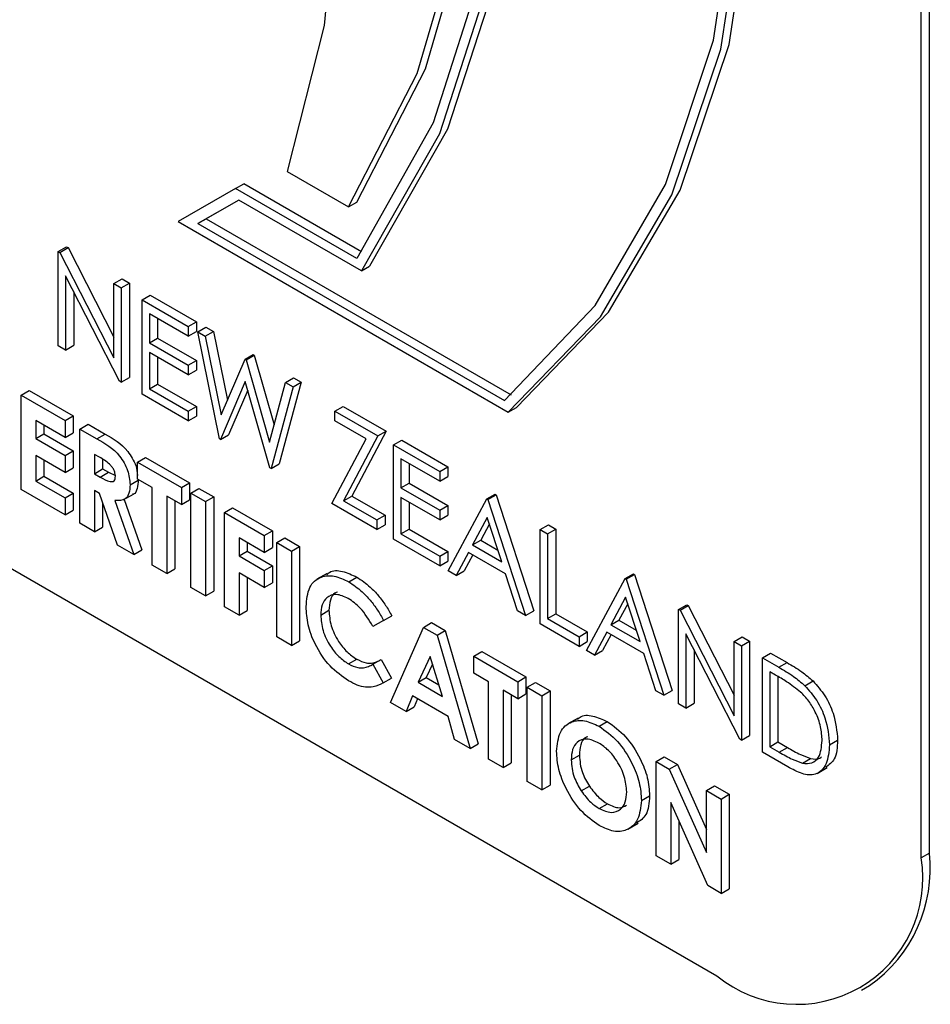
# Model space of a CAD drawing. Units: millimetres. Extents: x 5 to 415, y 5 to 292.
# Drawn here: x 320 to 321, y 229 to 230 of the extents above; entities that cross this region are included whole.
import ezdxf

# ---------------------------------------------------------------- set-up
doc = ezdxf.new("R2010")
doc.units = ezdxf.units.MM

msp = doc.modelspace()

# ---------------------------------------------------------------- linework, layer by layer
at = {"color": 7, "linetype": 'Continuous', "lineweight": 25}
for p, q in [((321.1603, 229.2845), (321.1603, 230.9408)), ((321.1692, 229.2896), (321.1692, 230.9357)), ((319.3784, 230.056), (320.9375, 229.1559)), ((320.4692, 230.0333), (320.536, 229.9947)), ((320.4127, 230.0145), (320.4216, 230.0196)), ((320.5501, 229.9454), (320.4216, 230.0196)), ((320.4127, 230.0145), (320.3503, 229.9785)), ((320.5449, 229.9381), (320.4127, 230.0145)), ((320.4163, 230.002), (320.3718, 229.9763)), ((320.4163, 230.002), (320.3807, 229.9815)), ((320.55, 229.9249), (320.4163, 230.002)), ((320.536, 229.9947), (320.5449, 229.9998)), ((320.3503, 229.9785), (320.7101, 229.7708)), ((320.3718, 229.9763), (320.3807, 229.9815)), ((320.3718, 229.9763), (320.7059, 229.7834)), ((320.3807, 229.9815), (320.7133, 229.7895)), ((320.2195, 229.9459), (320.2284, 229.951)), ((320.2284, 229.951), (320.2301, 229.9501)), ((320.2195, 229.843), (320.2195, 229.9459)), ((320.2195, 229.9459), (320.2212, 229.9449)), ((320.2212, 229.9449), (320.2301, 229.9501)), ((320.2212, 229.9449), (320.2801, 229.83)), ((320.2301, 229.9501), (320.2801, 229.8525)), ((320.55, 229.9249), (320.5589, 229.93)), ((320.2862, 229.8045), (320.2275, 229.9192)), ((320.2275, 229.9192), (320.2275, 229.8384)), ((320.2801, 229.911), (320.289, 229.9161)), ((320.2801, 229.83), (320.2801, 229.911)), ((320.2801, 229.911), (320.2881, 229.9063)), ((320.2881, 229.9063), (320.297, 229.9115)), ((320.289, 229.9161), (320.297, 229.9115)), ((320.297, 229.9115), (320.297, 229.8086)), ((320.2364, 229.9018), (320.2364, 229.8436)), ((320.2881, 229.9063), (320.2881, 229.8035)), ((320.3109, 229.8932), (320.3198, 229.8983)), ((320.3198, 229.8983), (320.3701, 229.8693)), ((320.3109, 229.8932), (320.3612, 229.8641)), ((320.3109, 229.7903), (320.3109, 229.8932)), ((320.3612, 229.8536), (320.3189, 229.878)), ((320.3189, 229.878), (320.3189, 229.8463)), ((320.3278, 229.8728), (320.3278, 229.8515)), ((320.3612, 229.8641), (320.3701, 229.8693)), ((320.3701, 229.8693), (320.3701, 229.8587)), ((320.3612, 229.8641), (320.3612, 229.8536)), ((320.3612, 229.8536), (320.3701, 229.8587)), ((320.3715, 229.8582), (320.3804, 229.8633)), ((320.3715, 229.8582), (320.3797, 229.8534)), ((320.3952, 229.7416), (320.3715, 229.8582)), ((320.3797, 229.8534), (320.3886, 229.8586)), ((320.3804, 229.8633), (320.3886, 229.8586)), ((320.3886, 229.8586), (320.4039, 229.7837)), ((320.2275, 229.8384), (320.2364, 229.8436)), ((320.3189, 229.8463), (320.3278, 229.8515)), ((320.3189, 229.8463), (320.3612, 229.8219)), ((320.3278, 229.8515), (320.3701, 229.8271)), ((320.3797, 229.8534), (320.3972, 229.7679)), ((320.2275, 229.8384), (320.2195, 229.843)), ((320.3612, 229.8114), (320.3189, 229.8358)), ((320.3189, 229.8358), (320.3189, 229.7962)), ((320.4231, 229.8284), (320.432, 229.8335)), ((320.4242, 229.8277), (320.4332, 229.8329)), ((320.432, 229.8335), (320.4332, 229.8329)), ((320.4332, 229.8329), (320.4548, 229.7568)), ((320.3278, 229.8306), (320.3278, 229.8013)), ((320.3612, 229.8219), (320.3701, 229.8271)), ((320.3612, 229.8219), (320.3612, 229.8114)), ((320.3701, 229.8271), (320.3701, 229.8165)), ((320.3972, 229.7679), (320.4231, 229.8284)), ((320.4231, 229.8284), (320.4242, 229.8277)), ((320.4242, 229.8277), (320.4497, 229.7381)), ((320.3612, 229.8114), (320.3701, 229.8165)), ((320.2881, 229.8035), (320.2862, 229.8045)), ((320.2881, 229.8035), (320.297, 229.8086)), ((320.3189, 229.7962), (320.3278, 229.8013)), ((320.3278, 229.8013), (320.3701, 229.777)), ((320.4234, 229.804), (320.3963, 229.741)), ((320.4502, 229.7098), (320.4234, 229.804)), ((320.4497, 229.7381), (320.4672, 229.8029)), ((320.4843, 229.8033), (320.4603, 229.7143)), ((320.4672, 229.8029), (320.4761, 229.8081)), ((320.4672, 229.8029), (320.4754, 229.7982)), ((320.4754, 229.7982), (320.4843, 229.8033)), ((320.4761, 229.8081), (320.4843, 229.8033)), ((320.179, 229.7893), (320.1879, 229.7944)), ((320.1879, 229.7944), (320.2359, 229.7667)), ((320.3612, 229.7613), (320.3109, 229.7903)), ((320.3189, 229.7962), (320.3612, 229.7718)), ((320.4261, 229.7946), (320.4052, 229.7461)), ((320.4754, 229.7982), (320.4514, 229.7092)), ((320.179, 229.7893), (320.227, 229.7616)), ((320.179, 229.6864), (320.179, 229.7893)), ((320.3612, 229.7718), (320.3701, 229.777)), ((320.3612, 229.7718), (320.3612, 229.7613)), ((320.3701, 229.777), (320.3701, 229.7664)), ((320.5211, 229.7718), (320.53, 229.777)), ((320.5211, 229.7613), (320.5211, 229.7718)), ((320.5211, 229.7718), (320.5679, 229.7448)), ((320.53, 229.777), (320.5768, 229.7499)), ((320.7101, 229.7708), (320.719, 229.7759)), ((320.227, 229.7431), (320.195, 229.7616)), ((320.195, 229.7616), (320.195, 229.7418)), ((320.227, 229.7616), (320.2359, 229.7667)), ((320.227, 229.7616), (320.227, 229.7431)), ((320.2359, 229.7667), (320.2359, 229.7482)), ((320.2429, 229.7523), (320.2519, 229.7575)), ((320.2519, 229.7575), (320.2705, 229.7467)), ((320.3612, 229.7613), (320.3701, 229.7664)), ((320.555, 229.7417), (320.5211, 229.7613)), ((320.195, 229.7418), (320.2039, 229.7469)), ((320.2039, 229.7564), (320.2039, 229.7469)), ((320.2039, 229.7469), (320.2359, 229.7285)), ((320.227, 229.7431), (320.2359, 229.7482)), ((320.2429, 229.7523), (320.2616, 229.7416)), ((320.2429, 229.6495), (320.2429, 229.7523)), ((320.2616, 229.7416), (320.2705, 229.7467)), ((320.5768, 229.7499), (320.5395, 229.6792)), ((320.5679, 229.7448), (320.5768, 229.7499)), ((320.195, 229.7418), (320.227, 229.7233)), ((320.3963, 229.741), (320.3952, 229.7416)), ((320.3963, 229.741), (320.4052, 229.7461)), ((320.5177, 229.6709), (320.555, 229.7417)), ((320.5679, 229.7448), (320.5305, 229.674)), ((320.5851, 229.7349), (320.594, 229.74)), ((320.594, 229.74), (320.6442, 229.711)), ((320.227, 229.7233), (320.2359, 229.7285)), ((320.2359, 229.7285), (320.2359, 229.71)), ((320.5851, 229.7349), (320.6353, 229.7059)), ((320.5851, 229.632), (320.5851, 229.7349)), ((320.227, 229.7049), (320.195, 229.7233)), ((320.195, 229.7233), (320.195, 229.6956)), ((320.2039, 229.7182), (320.2039, 229.7008)), ((320.227, 229.7233), (320.227, 229.7049)), ((320.2644, 229.7215), (320.2589, 229.7246)), ((320.2589, 229.7246), (320.2589, 229.7035)), ((320.2678, 229.7191), (320.2678, 229.7087)), ((320.3058, 229.7161), (320.3147, 229.7212)), ((320.3058, 229.7161), (320.3537, 229.6884)), ((320.3058, 229.6976), (320.3058, 229.7161)), ((320.3147, 229.7212), (320.3627, 229.6935)), ((320.4514, 229.7092), (320.4603, 229.7143)), ((320.6353, 229.6953), (320.593, 229.7197)), ((320.593, 229.7197), (320.593, 229.6881)), ((320.602, 229.7146), (320.602, 229.6932)), ((320.227, 229.7049), (320.2359, 229.71)), ((320.2589, 229.7035), (320.2678, 229.7087)), ((320.2589, 229.7035), (320.2652, 229.6999)), ((320.2652, 229.6999), (320.2741, 229.7051)), ((320.2678, 229.7087), (320.2741, 229.7051)), ((320.2741, 229.7051), (320.2817, 229.7016)), ((320.4514, 229.7092), (320.4502, 229.7098)), ((320.6353, 229.7059), (320.6442, 229.711)), ((320.6353, 229.7059), (320.6353, 229.6953)), ((320.6442, 229.711), (320.6442, 229.7005)), ((320.195, 229.6956), (320.2039, 229.7008)), ((320.195, 229.6956), (320.227, 229.6772)), ((320.2039, 229.7008), (320.2359, 229.6823)), ((320.2978, 229.6915), (320.3067, 229.6966)), ((320.3218, 229.6884), (320.3058, 229.6976)), ((320.3537, 229.6884), (320.3627, 229.6935)), ((320.3627, 229.6935), (320.3627, 229.6751)), ((320.593, 229.6881), (320.602, 229.6932)), ((320.602, 229.6932), (320.6442, 229.6688)), ((320.6353, 229.6953), (320.6442, 229.7005)), ((320.227, 229.6587), (320.179, 229.6864)), ((320.227, 229.6772), (320.2359, 229.6823)), ((320.2359, 229.6823), (320.2359, 229.6638)), ((320.2644, 229.6819), (320.2589, 229.6851)), ((320.2589, 229.6851), (320.2589, 229.6402)), ((320.3218, 229.604), (320.3218, 229.6884)), ((320.3537, 229.6884), (320.3537, 229.6699)), ((320.364, 229.6824), (320.3729, 229.6876)), ((320.364, 229.6824), (320.38, 229.6732)), ((320.364, 229.5796), (320.364, 229.6824)), ((320.3729, 229.6876), (320.3889, 229.6784)), ((320.593, 229.6881), (320.6353, 229.6637)), ((320.227, 229.6772), (320.227, 229.6587)), ((320.284, 229.6258), (320.2644, 229.6819)), ((320.2678, 229.672), (320.2678, 229.6454)), ((320.2812, 229.6743), (320.3018, 229.6155)), ((320.2904, 229.6749), (320.3016, 229.6813)), ((320.2915, 229.6755), (320.3107, 229.6206)), ((320.3537, 229.6699), (320.3378, 229.6791)), ((320.3378, 229.6791), (320.3378, 229.5947)), ((320.3467, 229.674), (320.3467, 229.5999)), ((320.3537, 229.6699), (320.3627, 229.6751)), ((320.38, 229.6732), (320.3889, 229.6784)), ((320.38, 229.6732), (320.38, 229.5703)), ((320.3889, 229.6784), (320.3889, 229.5755)), ((320.5305, 229.674), (320.5395, 229.6792)), ((320.5305, 229.674), (320.5668, 229.6531)), ((320.5395, 229.6792), (320.5757, 229.6583)), ((320.6353, 229.6531), (320.593, 229.6775)), ((320.593, 229.6775), (320.593, 229.6379)), ((320.602, 229.6724), (320.602, 229.6431)), ((320.6444, 229.5977), (320.6867, 229.6762)), ((320.6867, 229.6762), (320.6956, 229.6814)), ((320.6867, 229.6762), (320.6879, 229.6755)), ((320.6879, 229.6755), (320.6968, 229.6807)), ((320.6879, 229.6755), (320.729, 229.5489)), ((320.6956, 229.6814), (320.6968, 229.6807)), ((320.6968, 229.6807), (320.7379, 229.5541)), ((320.227, 229.6587), (320.2359, 229.6638)), ((320.4006, 229.6613), (320.4095, 229.6665)), ((320.4006, 229.6613), (320.444, 229.6363)), ((320.4006, 229.5585), (320.4006, 229.6613)), ((320.4095, 229.6665), (320.4529, 229.6414)), ((320.5668, 229.6426), (320.5177, 229.6709)), ((320.6353, 229.6637), (320.6442, 229.6688)), ((320.6353, 229.6637), (320.6353, 229.6531)), ((320.6442, 229.6688), (320.6442, 229.6583)), ((320.5668, 229.6531), (320.5757, 229.6583)), ((320.5668, 229.6531), (320.5668, 229.6426)), ((320.5757, 229.6583), (320.5757, 229.6477)), ((320.6353, 229.6531), (320.6442, 229.6583)), ((320.6872, 229.6559), (320.6711, 229.6259)), ((320.7029, 229.6075), (320.6872, 229.6559)), ((320.2589, 229.6402), (320.2429, 229.6495)), ((320.2589, 229.6402), (320.2678, 229.6454)), ((320.444, 229.6363), (320.4529, 229.6414)), ((320.4529, 229.6414), (320.4529, 229.623)), ((320.5668, 229.6426), (320.5757, 229.6477)), ((320.593, 229.6379), (320.602, 229.6431)), ((320.602, 229.6431), (320.6442, 229.6187)), ((320.6895, 229.6488), (320.68, 229.631)), ((320.745, 229.6426), (320.7539, 229.6477)), ((320.745, 229.6426), (320.753, 229.638)), ((320.745, 229.5397), (320.745, 229.6426)), ((320.753, 229.638), (320.7619, 229.6431)), ((320.7539, 229.6477), (320.7619, 229.6431)), ((320.7619, 229.6431), (320.7619, 229.5508)), ((320.444, 229.6178), (320.4166, 229.6336)), ((320.4166, 229.6336), (320.4166, 229.6139)), ((320.4255, 229.6285), (320.4255, 229.619)), ((320.444, 229.6363), (320.444, 229.6178)), ((320.4577, 229.6284), (320.4666, 229.6335)), ((320.4577, 229.6284), (320.4737, 229.6191)), ((320.4577, 229.5255), (320.4577, 229.6284)), ((320.4666, 229.6335), (320.4826, 229.6243)), ((320.6353, 229.603), (320.5851, 229.632)), ((320.593, 229.6379), (320.6353, 229.6136)), ((320.6711, 229.6259), (320.68, 229.631)), ((320.68, 229.631), (320.6988, 229.6202)), ((320.753, 229.638), (320.753, 229.5456)), ((320.3018, 229.6155), (320.284, 229.6258)), ((320.3018, 229.6155), (320.3107, 229.6206)), ((320.4166, 229.6139), (320.4255, 229.619)), ((320.4255, 229.619), (320.4529, 229.6032)), ((320.444, 229.6178), (320.4529, 229.623)), ((320.4737, 229.6191), (320.4826, 229.6243)), ((320.4737, 229.6191), (320.4737, 229.5163)), ((320.4826, 229.6243), (320.4826, 229.5214)), ((320.6353, 229.6136), (320.6442, 229.6187)), ((320.6442, 229.6187), (320.6442, 229.6081)), ((320.6667, 229.6178), (320.6532, 229.5927)), ((320.7071, 229.5945), (320.6667, 229.6178)), ((320.6711, 229.6259), (320.7029, 229.6075)), ((320.4166, 229.6139), (320.444, 229.598)), ((320.6353, 229.6136), (320.6353, 229.603)), ((320.6353, 229.603), (320.6442, 229.6081)), ((320.6714, 229.6151), (320.6621, 229.5978)), ((320.3378, 229.5947), (320.3218, 229.604)), ((320.3378, 229.5947), (320.3467, 229.5999)), ((320.444, 229.598), (320.4529, 229.6032)), ((320.444, 229.598), (320.444, 229.5796)), ((320.4529, 229.6032), (320.4529, 229.5847)), ((320.6532, 229.5927), (320.6444, 229.5977)), ((320.6532, 229.5927), (320.6621, 229.5978)), ((320.444, 229.5796), (320.4166, 229.5954)), ((320.4166, 229.5954), (320.4166, 229.5492)), ((320.4255, 229.5902), (320.4255, 229.5544)), ((320.5125, 229.5949), (320.5013, 229.5885)), ((320.5362, 229.5857), (320.5451, 229.5908)), ((320.7203, 229.5539), (320.7071, 229.5945)), ((320.7952, 229.5107), (320.8375, 229.5892)), ((320.8375, 229.5892), (320.8464, 229.5943)), ((320.8375, 229.5892), (320.8386, 229.5885)), ((320.8386, 229.5885), (320.8475, 229.5937)), ((320.8386, 229.5885), (320.8798, 229.4619)), ((320.8464, 229.5943), (320.8475, 229.5937)), ((320.8475, 229.5937), (320.8887, 229.467)), ((320.38, 229.5703), (320.364, 229.5796)), ((320.38, 229.5703), (320.3889, 229.5755)), ((320.444, 229.5796), (320.4529, 229.5847)), ((320.838, 229.5688), (320.8218, 229.5388)), ((320.8537, 229.5205), (320.838, 229.5688)), ((320.4166, 229.5492), (320.4006, 229.5585)), ((320.4166, 229.5492), (320.4255, 229.5544)), ((320.5057, 229.5494), (320.5146, 229.5546)), ((320.729, 229.5489), (320.7203, 229.5539)), ((320.729, 229.5489), (320.7379, 229.5541)), ((320.8403, 229.5617), (320.8307, 229.544)), ((320.8957, 229.5555), (320.9047, 229.5607)), ((320.8957, 229.4527), (320.8957, 229.5555)), ((320.8957, 229.5555), (320.8974, 229.5546)), ((320.8974, 229.5546), (320.9063, 229.5597)), ((320.8974, 229.5546), (320.9563, 229.4396)), ((320.9047, 229.5607), (320.9063, 229.5597)), ((320.9063, 229.5597), (320.9563, 229.4622)), ((320.5742, 229.5433), (320.5625, 229.5371)), ((320.5742, 229.5433), (320.5831, 229.5484)), ((320.753, 229.5456), (320.7619, 229.5508)), ((320.753, 229.5456), (320.7872, 229.5258)), ((320.7619, 229.5508), (320.7961, 229.531)), ((320.8218, 229.5388), (320.8307, 229.544)), ((320.8307, 229.544), (320.8496, 229.5331)), ((320.5816, 229.4539), (320.6176, 229.536)), ((320.6176, 229.536), (320.6265, 229.5412)), ((320.6176, 229.536), (320.6325, 229.5275)), ((320.6265, 229.5412), (320.6414, 229.5326)), ((320.6325, 229.5275), (320.6414, 229.5326)), ((320.6414, 229.5326), (320.6773, 229.409)), ((320.7872, 229.5153), (320.745, 229.5397)), ((320.8218, 229.5388), (320.8537, 229.5205)), ((320.4737, 229.5163), (320.4577, 229.5255)), ((320.4737, 229.5163), (320.4826, 229.5214)), ((320.6325, 229.5275), (320.6684, 229.4038)), ((320.7872, 229.5258), (320.7961, 229.531)), ((320.7872, 229.5258), (320.7872, 229.5153)), ((320.7961, 229.531), (320.7961, 229.5204)), ((320.8175, 229.5308), (320.804, 229.5056)), ((320.8222, 229.5281), (320.8129, 229.5108)), ((320.8579, 229.5075), (320.8175, 229.5308)), ((320.9625, 229.4141), (320.9037, 229.5288)), ((320.9037, 229.5288), (320.9037, 229.448)), ((320.9563, 229.5206), (320.9652, 229.5257)), ((320.9643, 229.516), (320.9732, 229.5211)), ((320.9652, 229.5257), (320.9732, 229.5211)), ((320.9732, 229.5211), (320.9732, 229.4182)), ((320.7872, 229.5153), (320.7961, 229.5204)), ((320.804, 229.5056), (320.7952, 229.5107)), ((320.804, 229.5056), (320.8129, 229.5108)), ((320.9126, 229.5114), (320.9126, 229.4532)), ((320.9563, 229.4396), (320.9563, 229.5206)), ((320.9563, 229.5206), (320.9643, 229.516)), ((320.9643, 229.516), (320.9643, 229.4131)), ((320.5359, 229.4962), (320.5448, 229.5013)), ((320.5625, 229.4958), (320.5714, 229.5009)), ((320.5714, 229.5009), (320.5828, 229.4806)), ((320.625, 229.5042), (320.6117, 229.4762)), ((320.6384, 229.4607), (320.625, 229.5042)), ((320.6724, 229.5044), (320.6813, 229.5095)), ((320.6724, 229.5044), (320.7204, 229.4767)), ((320.6724, 229.4859), (320.6724, 229.5044)), ((320.6813, 229.5095), (320.7293, 229.4819)), ((320.8711, 229.4669), (320.8579, 229.5075)), ((320.9871, 229.5028), (320.996, 229.5079)), ((320.9871, 229.3999), (320.9871, 229.5028)), ((320.9871, 229.5028), (321.0051, 229.4924)), ((320.996, 229.5079), (321.014, 229.4975)), ((320.5608, 229.4948), (320.5625, 229.4958)), ((320.5625, 229.4958), (320.5738, 229.4754)), ((320.6276, 229.4959), (320.6206, 229.4813)), ((321.0051, 229.4924), (321.014, 229.4975)), ((320.5738, 229.4754), (320.5828, 229.4806)), ((320.6117, 229.4762), (320.6206, 229.4813)), ((320.6206, 229.4813), (320.6345, 229.4733)), ((320.6884, 229.4767), (320.6724, 229.4859)), ((320.7204, 229.4767), (320.7293, 229.4819)), ((320.7293, 229.4819), (320.7293, 229.4634)), ((321.0014, 229.484), (320.9951, 229.4876)), ((320.9951, 229.4876), (320.9951, 229.4058)), ((321.004, 229.4824), (321.004, 229.411)), ((320.6117, 229.4762), (320.6384, 229.4607)), ((320.6884, 229.3923), (320.6884, 229.4767)), ((320.7204, 229.4582), (320.7044, 229.4675)), ((320.7044, 229.4675), (320.7044, 229.3831)), ((320.7204, 229.4767), (320.7204, 229.4582)), ((320.7307, 229.4708), (320.7396, 229.4759)), ((320.7307, 229.4708), (320.7467, 229.4615)), ((320.7307, 229.3679), (320.7307, 229.4708)), ((320.7396, 229.4759), (320.7556, 229.4667)), ((321.0334, 229.4724), (321.0423, 229.4775)), ((320.6056, 229.4612), (320.5987, 229.4441)), ((320.6444, 229.4388), (320.6056, 229.4612)), ((320.6111, 229.458), (320.6076, 229.4492)), ((320.7133, 229.4623), (320.7133, 229.3882)), ((320.7204, 229.4582), (320.7293, 229.4634)), ((320.7467, 229.4615), (320.7556, 229.4667)), ((320.7467, 229.4615), (320.7467, 229.3587)), ((320.7556, 229.4667), (320.7556, 229.3638)), ((320.8798, 229.4619), (320.8711, 229.4669)), ((320.8798, 229.4619), (320.8887, 229.467)), ((320.5987, 229.4441), (320.5816, 229.4539)), ((320.5987, 229.4441), (320.6076, 229.4492)), ((320.9037, 229.448), (320.8957, 229.4527)), ((320.9037, 229.448), (320.9126, 229.4532)), ((320.6514, 229.4137), (320.6444, 229.4388)), ((320.7862, 229.4371), (320.775, 229.4307)), ((320.8091, 229.4281), (320.818, 229.4333)), ((320.6684, 229.4038), (320.6514, 229.4137)), ((320.9643, 229.4131), (320.9625, 229.4141)), ((320.9643, 229.4131), (320.9732, 229.4182)), ((320.6684, 229.4038), (320.6773, 229.409)), ((320.9951, 229.4058), (321.004, 229.411)), ((320.9951, 229.4058), (321.0053, 229.3999)), ((321.004, 229.411), (321.0143, 229.4051)), ((321.0053, 229.3999), (321.0143, 229.4051)), ((321.0602, 229.4078), (321.0691, 229.413)), ((320.7044, 229.3831), (320.6884, 229.3923)), ((320.7787, 229.3914), (320.7876, 229.3966)), ((320.8712, 229.3897), (320.8801, 229.3948)), ((320.8801, 229.3948), (320.8945, 229.3865)), ((321.0147, 229.384), (320.9871, 229.3999)), ((321.0308, 229.3878), (321.0397, 229.393)), ((320.7044, 229.3831), (320.7133, 229.3882)), ((320.8712, 229.3897), (320.8856, 229.3814)), ((320.8712, 229.2868), (320.8712, 229.3897)), ((320.8856, 229.3814), (320.8945, 229.3865)), ((320.8945, 229.3865), (320.926, 229.3155)), ((321.0467, 229.3766), (321.0578, 229.383)), ((320.8856, 229.3814), (320.926, 229.2903)), ((320.7467, 229.3587), (320.7307, 229.3679)), ((320.7467, 229.3587), (320.7556, 229.3638)), ((320.7896, 229.3576), (320.7985, 229.3628)), ((320.926, 229.358), (320.9349, 229.3632)), ((320.9349, 229.3632), (320.9509, 229.3539)), ((320.8552, 229.3471), (320.8641, 229.3523)), ((320.926, 229.358), (320.942, 229.3488)), ((320.926, 229.2903), (320.926, 229.358)), ((320.942, 229.3488), (320.9509, 229.3539)), ((320.9509, 229.3539), (320.9509, 229.251)), ((320.8092, 229.3384), (320.8181, 229.3435)), ((320.9275, 229.2543), (320.8872, 229.345)), ((320.8872, 229.345), (320.8872, 229.2776)), ((320.942, 229.3488), (320.942, 229.2459)), ((320.8405, 229.316), (320.8517, 229.3224)), ((320.8961, 229.325), (320.8961, 229.2827)), ((320.8872, 229.2776), (320.8712, 229.2868)), ((321.1692, 229.2896), (321.1603, 229.2845)), ((320.8872, 229.2776), (320.8961, 229.2827)), ((320.942, 229.2459), (320.9275, 229.2543)), ((320.942, 229.2459), (320.9509, 229.251)), ((321.095, 229.1403), (321.1039, 229.1454))]:
    msp.add_line(p, q, dxfattribs=at)
at = {"color": 7, "linetype": 'Continuous', "lineweight": 25, "flags": 128}
for points in [[(320.2084, 231.4903), (320.263, 231.3896), (320.3587, 231.1824), (320.4343, 230.9723), (320.488, 230.7639), (320.5187, 230.5616), (320.5259, 230.3697), (320.5092, 230.1923), (320.4692, 230.0333)], [(320.536, 229.9947), (320.6107, 230.1399), (320.6605, 230.3102), (320.6842, 230.5019), (320.6814, 230.7107), (320.652, 230.9321), (320.5967, 231.1611), (320.5551, 231.2902)], [(320.5449, 229.9998), (320.6197, 230.145), (320.6694, 230.3154), (320.6931, 230.507), (320.6903, 230.7158), (320.6609, 230.9372), (320.6056, 231.1662), (320.5684, 231.2825)], [(320.5884, 231.271), (320.625, 231.1556), (320.6826, 230.9141), (320.7121, 230.6812), (320.7128, 230.4623), (320.6846, 230.2624), (320.6282, 230.0863), (320.5449, 229.9381)], [(320.5983, 231.2652), (320.6327, 231.1565), (320.6912, 230.9119), (320.7211, 230.676), (320.7215, 230.4543), (320.6926, 230.2522), (320.635, 230.0743), (320.55, 229.9249)], [(320.6115, 231.2576), (320.6416, 231.1616), (320.7001, 230.917), (320.73, 230.6811), (320.7304, 230.4595), (320.7015, 230.2573), (320.6439, 230.0794), (320.5589, 229.93)], [(320.7059, 229.7834), (320.8049, 229.8869), (320.8815, 230.0189), (320.9338, 230.1764), (320.9607, 230.3555), (320.9615, 230.5522), (320.9362, 230.7618), (320.8854, 230.9793), (320.8376, 231.1271)], [(320.7101, 229.7708), (320.8106, 229.8747), (320.8885, 230.0076), (320.9418, 230.1664), (320.9694, 230.3472), (320.9705, 230.5459), (320.9451, 230.7577), (320.8939, 230.9776), (320.8477, 231.1213)], [(320.719, 229.7759), (320.8195, 229.8798), (320.8974, 230.0127), (320.9508, 230.1715), (320.9783, 230.3524), (320.9794, 230.551), (320.954, 230.7628), (320.9028, 230.9827), (320.8611, 231.1135)]]:
    msp.add_lwpolyline(points, dxfattribs=at)
at = {"color": 7, "linetype": 'Continuous', "lineweight": 25}
for centre, radius, start, end in [((321.0148, 229.2726), 0.1553, 305.0164, 6.2973), ((321.0245, 229.2625), 0.1376, 230.7945, 9.2158)]:
    msp.add_arc(centre, radius, start, end, dxfattribs=at)
for points, knots in [([(320.2705, 229.7467), (320.2793, 229.7417), (320.2904, 229.7355), (320.3004, 229.7205), (320.3048, 229.7114), (320.3054, 229.7052), (320.3058, 229.7017)], [0, 0, 0, 0, 0.542915, 0.679612, 0.816394, 1, 1, 1, 1]), ([(320.2616, 229.7416), (320.2704, 229.7366), (320.2814, 229.7304), (320.2915, 229.7154), (320.2965, 229.7045), (320.2973, 229.6967), (320.2978, 229.6915)], [0, 0, 0, 0, 0.498996, 0.624635, 0.750352, 1, 1, 1, 1]), ([(320.2818, 229.7009), (320.2817, 229.7021), (320.2815, 229.7043), (320.2801, 229.708), (320.278, 229.7113), (320.2728, 229.7169), (320.2681, 229.7194), (320.2644, 229.7215)], [0, 0, 0, 0, 0.12498, 0.249862, 0.37487, 0.500042, 1, 1, 1, 1]), ([(320.2652, 229.6999), (320.2688, 229.6979), (320.2734, 229.6953), (320.2785, 229.6947), (320.2805, 229.6956), (320.2816, 229.6979), (320.2817, 229.6999), (320.2818, 229.7009)], [0, 0, 0, 0, 0.500192, 0.625252, 0.749972, 0.874906, 1, 1, 1, 1]), ([(320.3067, 229.6966), (320.3064, 229.6935), (320.3059, 229.6874), (320.3035, 229.6815), (320.3007, 229.6812), (320.3003, 229.6811)], [0, 0, 0, 0, 0.4658612, 0.9305355, 1, 1, 1, 1]), ([(320.2978, 229.6915), (320.2976, 229.6883), (320.2972, 229.6819), (320.2921, 229.674), (320.2853, 229.6742), (320.2812, 229.6743)], [0, 0, 0, 0, 0.281005, 0.561295, 1, 1, 1, 1]), ([(320.5121, 229.5932), (320.5131, 229.5942), (320.5172, 229.5985), (320.5292, 229.598), (320.5398, 229.5932), (320.5451, 229.5908)], [0, 0, 0, 0, 0.134017, 0.567109, 1, 1, 1, 1]), ([(320.4897, 229.5586), (320.4904, 229.5662), (320.4918, 229.5813), (320.5045, 229.5918), (320.52, 229.5932), (320.5308, 229.5882), (320.5362, 229.5857)], [0, 0, 0, 0, 0.279812, 0.559052, 0.779577, 1, 1, 1, 1]), ([(320.5362, 229.5857), (320.5411, 229.5824), (320.5492, 229.5769), (320.5596, 229.5657), (320.5677, 229.5551), (320.572, 229.5472), (320.5742, 229.5433)], [0, 0, 0, 0, 0.339473, 0.559685, 0.779845, 1, 1, 1, 1]), ([(320.5451, 229.5908), (320.55, 229.5875), (320.5581, 229.582), (320.5685, 229.5708), (320.5766, 229.5602), (320.5809, 229.5523), (320.5831, 229.5484)], [0, 0, 0, 0, 0.339473, 0.559685, 0.779845, 1, 1, 1, 1]), ([(320.5356, 229.5676), (320.5311, 229.5696), (320.5221, 229.5735), (320.5123, 229.5695), (320.5065, 229.5612), (320.5059, 229.5533), (320.5057, 229.5494)], [0, 0, 0, 0, 0.2795439, 0.5591439, 0.779445, 1, 1, 1, 1]), ([(320.5239, 229.5743), (320.5229, 229.574), (320.5192, 229.573), (320.5155, 229.566), (320.5149, 229.5584), (320.5146, 229.5546)], [0, 0, 0, 0, 0.142318, 0.570912, 1, 1, 1, 1]), ([(320.5625, 229.5371), (320.5582, 229.5442), (320.5505, 229.557), (320.5401, 229.5643), (320.5356, 229.5676)], [0, 0, 0, 0, 0.560007, 1, 1, 1, 1]), ([(320.5359, 229.4777), (320.529, 229.4825), (320.5151, 229.4921), (320.4995, 229.5158), (320.4908, 229.5391), (320.4901, 229.5521), (320.4897, 229.5586)], [0, 0, 0, 0, 0.279827, 0.55913, 0.779382, 1, 1, 1, 1]), ([(320.5146, 229.5546), (320.515, 229.5491), (320.5158, 229.5381), (320.5238, 229.5214), (320.5341, 229.5086), (320.5412, 229.5037), (320.5448, 229.5013)], [0, 0, 0, 0, 0.280084, 0.55924, 0.779534, 1, 1, 1, 1]), ([(320.5057, 229.5494), (320.5061, 229.5439), (320.5069, 229.5329), (320.5149, 229.5162), (320.5252, 229.5034), (320.5323, 229.4986), (320.5359, 229.4962)], [0, 0, 0, 0, 0.280084, 0.55924, 0.779534, 1, 1, 1, 1]), ([(320.5448, 229.5013), (320.5482, 229.4996), (320.554, 229.4968), (320.5612, 229.4967), (320.5666, 229.4983), (320.5698, 229.5), (320.5714, 229.5009)], [0, 0, 0, 0, 0.339417, 0.559429, 0.77961, 1, 1, 1, 1]), ([(320.5359, 229.4962), (320.5393, 229.4945), (320.5451, 229.4917), (320.5523, 229.4916), (320.5577, 229.4931), (320.5609, 229.4949), (320.5625, 229.4958)], [0, 0, 0, 0, 0.339417, 0.559429, 0.77961, 1, 1, 1, 1]), ([(321.0051, 229.4924), (321.0105, 229.4893), (321.02, 229.4838), (321.0293, 229.4759), (321.0334, 229.4724)], [0, 0, 0, 0, 0.560449, 1, 1, 1, 1]), ([(321.014, 229.4975), (321.0194, 229.4944), (321.0289, 229.4889), (321.0382, 229.481), (321.0423, 229.4775)], [0, 0, 0, 0, 0.560449, 1, 1, 1, 1]), ([(321.0288, 229.4653), (321.0237, 229.4693), (321.0146, 229.4763), (321.0054, 229.4817), (321.0014, 229.484)], [0, 0, 0, 0, 0.559517, 1, 1, 1, 1]), ([(320.5738, 229.4754), (320.5703, 229.4737), (320.5644, 229.4708), (320.5545, 229.4703), (320.5454, 229.4727), (320.5391, 229.476), (320.5359, 229.4777)], [0, 0, 0, 0, 0.3400414, 0.559973, 0.7798959, 1, 1, 1, 1]), ([(321.0334, 229.4724), (321.0379, 229.4672), (321.047, 229.4569), (321.058, 229.4332), (321.0594, 229.4174), (321.0602, 229.4078)], [0, 0, 0, 0, 0.2802733, 0.5606896, 1, 1, 1, 1]), ([(321.0423, 229.4775), (321.0468, 229.4724), (321.0559, 229.462), (321.0669, 229.4383), (321.0683, 229.4226), (321.0691, 229.413)], [0, 0, 0, 0, 0.2802733, 0.5606896, 1, 1, 1, 1]), ([(321.0522, 229.4125), (321.0519, 229.4175), (321.0514, 229.4274), (321.0458, 229.4427), (321.038, 229.4559), (321.0318, 229.4622), (321.0288, 229.4653)], [0, 0, 0, 0, 0.2801129, 0.5597845, 0.779778, 1, 1, 1, 1]), ([(320.7627, 229.4009), (320.7635, 229.4083), (320.7652, 229.4232), (320.7776, 229.4338), (320.793, 229.4356), (320.8037, 229.4306), (320.8091, 229.4281)], [0, 0, 0, 0, 0.279624, 0.559217, 0.779678, 1, 1, 1, 1]), ([(320.7857, 229.4356), (320.7865, 229.4365), (320.7905, 229.4406), (320.8021, 229.4404), (320.8127, 229.4356), (320.818, 229.4333)], [0, 0, 0, 0, 0.118003, 0.55914, 1, 1, 1, 1]), ([(320.8091, 229.4281), (320.816, 229.4232), (320.8297, 229.4133), (320.8447, 229.3897), (320.8539, 229.3666), (320.8548, 229.3536), (320.8552, 229.3471)], [0, 0, 0, 0, 0.279371, 0.559194, 0.779533, 1, 1, 1, 1]), ([(320.818, 229.4333), (320.8249, 229.4283), (320.8386, 229.4184), (320.8536, 229.3948), (320.8628, 229.3718), (320.8637, 229.3588), (320.8641, 229.3523)], [0, 0, 0, 0, 0.279371, 0.559194, 0.779533, 1, 1, 1, 1]), ([(320.8089, 229.4098), (320.8043, 229.4118), (320.7952, 229.4159), (320.7852, 229.4119), (320.7794, 229.4033), (320.7789, 229.3954), (320.7787, 229.3914)], [0, 0, 0, 0, 0.27957, 0.559077, 0.779331, 1, 1, 1, 1]), ([(320.7967, 229.4166), (320.7958, 229.4163), (320.792, 229.4153), (320.7885, 229.4082), (320.7879, 229.4004), (320.7876, 229.3966)], [0, 0, 0, 0, 0.134593, 0.566889, 1, 1, 1, 1]), ([(320.8392, 229.3566), (320.8387, 229.3621), (320.8377, 229.3732), (320.8295, 229.3896), (320.8195, 229.4026), (320.8124, 229.4074), (320.8089, 229.4098)], [0, 0, 0, 0, 0.279737, 0.559422, 0.77966, 1, 1, 1, 1]), ([(321.0143, 229.4051), (321.0191, 229.4023), (321.0276, 229.3973), (321.036, 229.3943), (321.0397, 229.393)], [0, 0, 0, 0, 0.560391, 1, 1, 1, 1]), ([(321.0602, 229.4078), (321.0596, 229.4005), (321.0583, 229.3858), (321.0467, 229.3741), (321.0305, 229.3754), (321.02, 229.3811), (321.0147, 229.384)], [0, 0, 0, 0, 0.280082, 0.559248, 0.778824, 1, 1, 1, 1]), ([(321.0308, 229.3878), (321.0344, 229.3876), (321.0415, 229.3871), (321.0505, 229.3949), (321.0516, 229.4058), (321.0522, 229.4125)], [0, 0, 0, 0, 0.280517, 0.560944, 1, 1, 1, 1]), ([(321.0691, 229.413), (321.0687, 229.4053), (321.0678, 229.3916), (321.0596, 229.3859), (321.056, 229.3834)], [0, 0, 0, 0, 0.559146, 1, 1, 1, 1]), ([(320.8092, 229.3199), (320.8023, 229.3248), (320.7885, 229.3345), (320.7733, 229.3582), (320.7641, 229.3813), (320.7631, 229.3944), (320.7627, 229.4009)], [0, 0, 0, 0, 0.27961, 0.559157, 0.779531, 1, 1, 1, 1]), ([(320.7876, 229.3966), (320.7881, 229.3903), (320.789, 229.379), (320.7956, 229.3677), (320.7985, 229.3628)], [0, 0, 0, 0, 0.559359, 1, 1, 1, 1]), ([(321.0053, 229.3999), (321.0101, 229.3971), (321.0187, 229.3922), (321.0271, 229.3892), (321.0308, 229.3878)], [0, 0, 0, 0, 0.560391, 1, 1, 1, 1]), ([(321.0397, 229.393), (321.0435, 229.3924), (321.0481, 229.3916), (321.051, 229.3944), (321.0516, 229.3949)], [0, 0, 0, 0, 0.812366, 1, 1, 1, 1]), ([(320.7787, 229.3914), (320.7792, 229.3851), (320.7801, 229.3739), (320.7867, 229.3626), (320.7896, 229.3576)], [0, 0, 0, 0, 0.559359, 1, 1, 1, 1]), ([(320.7985, 229.3628), (320.8019, 229.3583), (320.8079, 229.3503), (320.815, 229.3456), (320.8181, 229.3435)], [0, 0, 0, 0, 0.559384, 1, 1, 1, 1]), ([(320.7896, 229.3576), (320.793, 229.3531), (320.7989, 229.3451), (320.806, 229.3405), (320.8092, 229.3384)], [0, 0, 0, 0, 0.559384, 1, 1, 1, 1]), ([(320.8092, 229.3384), (320.8137, 229.3364), (320.8227, 229.3325), (320.8325, 229.3366), (320.8384, 229.3449), (320.8389, 229.3527), (320.8392, 229.3566)], [0, 0, 0, 0, 0.279456, 0.559213, 0.779466, 1, 1, 1, 1]), ([(320.8641, 229.3523), (320.8635, 229.3446), (320.8624, 229.3308), (320.8538, 229.3251), (320.85, 229.3226)], [0, 0, 0, 0, 0.553206, 1, 1, 1, 1]), ([(320.8552, 229.3471), (320.8544, 229.3397), (320.8529, 229.3248), (320.8405, 229.3144), (320.8253, 229.3122), (320.8146, 229.3173), (320.8092, 229.3199)], [0, 0, 0, 0, 0.279686, 0.559372, 0.779623, 1, 1, 1, 1]), ([(320.8181, 229.3435), (320.8227, 229.3414), (320.8307, 229.3376), (320.8364, 229.3408), (320.8389, 229.3421)], [0, 0, 0, 0, 0.570205, 1, 1, 1, 1])]:
    msp.add_open_spline(points, degree=3, knots=knots, dxfattribs=at)

doc.saveas('drawing.dxf')
